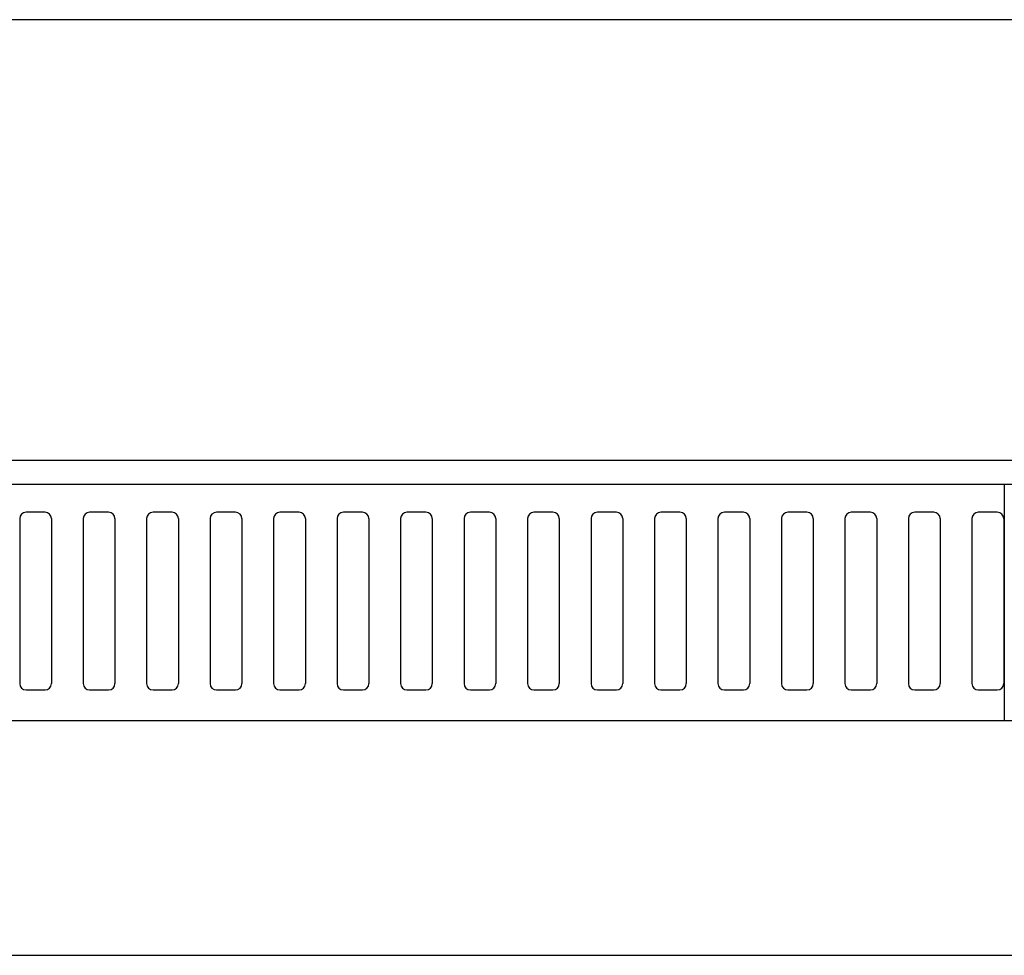
# Model space of a CAD drawing. Extents: x 0 to 1133, y 0 to 806.
# Drawn here: x 993 to 997, y 667 to 671 of the extents above; entities that cross this region are included whole.
import ezdxf

# ---------------------------------------------------------------- set-up
doc = ezdxf.new("R2010")
doc.units = 0
doc.layers.add('YKK_A1', color=4, linetype='CONTINUOUS', lineweight=30)

msp = doc.modelspace()

# ---------------------------------------------------------------- linework, layer by layer
at = {"layer": 'YKK_A1', "linetype": 'ByBlock', "lineweight": -2}
for p, q in [((1004, 671), (914.7, 671)), ((915.76, 669.265), (1002.94, 669.265)), ((960.6, 669.17), (1000.715, 669.17)), ((996.69, 669.17), (996.69, 668.24)), ((992.8125, 669.035), (992.8125, 668.385)), ((992.9125, 669.06), (992.8375, 669.06)), ((992.9375, 669.035), (992.9375, 668.385)), ((993.0625, 669.035), (993.0625, 668.385)), ((993.1625, 669.06), (993.0875, 669.06)), ((993.1875, 669.035), (993.1875, 668.385)), ((993.3125, 669.035), (993.3125, 668.385)), ((993.4125, 669.06), (993.3375, 669.06)), ((993.4375, 669.035), (993.4375, 668.385)), ((993.5625, 669.035), (993.5625, 668.385)), ((993.6625, 669.06), (993.5875, 669.06)), ((993.6875, 669.035), (993.6875, 668.385)), ((993.8125, 669.035), (993.8125, 668.385)), ((993.9125, 669.06), (993.8375, 669.06)), ((993.9375, 669.035), (993.9375, 668.385)), ((994.0625, 669.035), (994.0625, 668.385)), ((994.1625, 669.06), (994.0875, 669.06)), ((994.1875, 669.035), (994.1875, 668.385)), ((994.3125, 669.035), (994.3125, 668.385)), ((994.4125, 669.06), (994.3375, 669.06)), ((994.4375, 669.035), (994.4375, 668.385)), ((994.5625, 669.035), (994.5625, 668.385)), ((994.6625, 669.06), (994.5875, 669.06)), ((994.6875, 669.035), (994.6875, 668.385)), ((994.8125, 669.035), (994.8125, 668.385)), ((994.9125, 669.06), (994.8375, 669.06)), ((994.9375, 669.035), (994.9375, 668.385)), ((995.0625, 669.035), (995.0625, 668.385)), ((995.1625, 669.06), (995.0875, 669.06)), ((995.1875, 669.035), (995.1875, 668.385)), ((995.3125, 669.035), (995.3125, 668.385)), ((995.4125, 669.06), (995.3375, 669.06)), ((995.4375, 669.035), (995.4375, 668.385)), ((995.5625, 669.035), (995.5625, 668.385)), ((995.6625, 669.06), (995.5875, 669.06)), ((995.6875, 669.035), (995.6875, 668.385)), ((995.8125, 669.035), (995.8125, 668.385)), ((995.9125, 669.06), (995.8375, 669.06)), ((995.9375, 669.035), (995.9375, 668.385)), ((996.0625, 669.035), (996.0625, 668.385)), ((996.1625, 669.06), (996.0875, 669.06)), ((996.1875, 669.035), (996.1875, 668.385)), ((996.3125, 669.035), (996.3125, 668.385)), ((996.4125, 669.06), (996.3375, 669.06)), ((996.4375, 669.035), (996.4375, 668.385)), ((996.5625, 669.035), (996.5625, 668.385)), ((996.6625, 669.06), (996.5875, 669.06)), ((996.6875, 669.035), (996.6875, 668.385)), ((992.8375, 668.36), (992.9125, 668.36)), ((993.0875, 668.36), (993.1625, 668.36)), ((993.3375, 668.36), (993.4125, 668.36)), ((993.5875, 668.36), (993.6625, 668.36)), ((993.8375, 668.36), (993.9125, 668.36)), ((994.0875, 668.36), (994.1625, 668.36)), ((994.3375, 668.36), (994.4125, 668.36)), ((994.5875, 668.36), (994.6625, 668.36)), ((994.8375, 668.36), (994.9125, 668.36)), ((995.0875, 668.36), (995.1625, 668.36)), ((995.3375, 668.36), (995.4125, 668.36)), ((995.5875, 668.36), (995.6625, 668.36)), ((995.8375, 668.36), (995.9125, 668.36)), ((996.0875, 668.36), (996.1625, 668.36)), ((996.3375, 668.36), (996.4125, 668.36)), ((996.5875, 668.36), (996.6625, 668.36)), ((960.6, 668.24), (1000.715, 668.24)), ((960.6, 667.315), (1000.715, 667.315))]:
    msp.add_line(p, q, dxfattribs=at)
for centre, start, end in [((992.8375, 669.035), 90, 180), ((992.9125, 669.035), 0, 90), ((993.0875, 669.035), 90, 180), ((993.1625, 669.035), 0, 90), ((993.3375, 669.035), 90, 180), ((993.4125, 669.035), 0, 90), ((993.5875, 669.035), 90, 180), ((993.6625, 669.035), 0, 90), ((993.8375, 669.035), 90, 180), ((993.9125, 669.035), 0, 90), ((994.0875, 669.035), 90, 180), ((994.1625, 669.035), 0, 90), ((994.3375, 669.035), 90, 180), ((994.4125, 669.035), 0, 90), ((994.5875, 669.035), 90, 180), ((994.6625, 669.035), 0, 90), ((994.8375, 669.035), 90, 180), ((994.9125, 669.035), 0, 90), ((995.0875, 669.035), 90, 180), ((995.1625, 669.035), 0, 90), ((995.3375, 669.035), 90, 180), ((995.4125, 669.035), 0, 90), ((995.5875, 669.035), 90, 180), ((995.6625, 669.035), 0, 90), ((995.8375, 669.035), 90, 180), ((995.9125, 669.035), 0, 90), ((996.0875, 669.035), 90, 180), ((996.1625, 669.035), 0, 90), ((996.3375, 669.035), 90, 180), ((996.4125, 669.035), 0, 90), ((996.5875, 669.035), 90, 180), ((996.6625, 669.035), 0, 90), ((992.8375, 668.385), 180, 270), ((992.9125, 668.385), 270, 0), ((993.0875, 668.385), 180, 270), ((993.1625, 668.385), 270, 0), ((993.3375, 668.385), 180, 270), ((993.4125, 668.385), 270, 0), ((993.5875, 668.385), 180, 270), ((993.6625, 668.385), 270, 0), ((993.8375, 668.385), 180, 270), ((993.9125, 668.385), 270, 0), ((994.0875, 668.385), 180, 270), ((994.1625, 668.385), 270, 0), ((994.3375, 668.385), 180, 270), ((994.4125, 668.385), 270, 0), ((994.5875, 668.385), 180, 270), ((994.6625, 668.385), 270, 0), ((994.8375, 668.385), 180, 270), ((994.9125, 668.385), 270, 0), ((995.0875, 668.385), 180, 270), ((995.1625, 668.385), 270, 0), ((995.3375, 668.385), 180, 270), ((995.4125, 668.385), 270, 0), ((995.5875, 668.385), 180, 270), ((995.6625, 668.385), 270, 0), ((995.8375, 668.385), 180, 270), ((995.9125, 668.385), 270, 0), ((996.0875, 668.385), 180, 270), ((996.1625, 668.385), 270, 0), ((996.3375, 668.385), 180, 270), ((996.4125, 668.385), 270, 0), ((996.5875, 668.385), 180, 270), ((996.6625, 668.385), 270, 0)]:
    msp.add_arc(centre, 0.025, start, end, dxfattribs=at)

doc.saveas('drawing.dxf')
